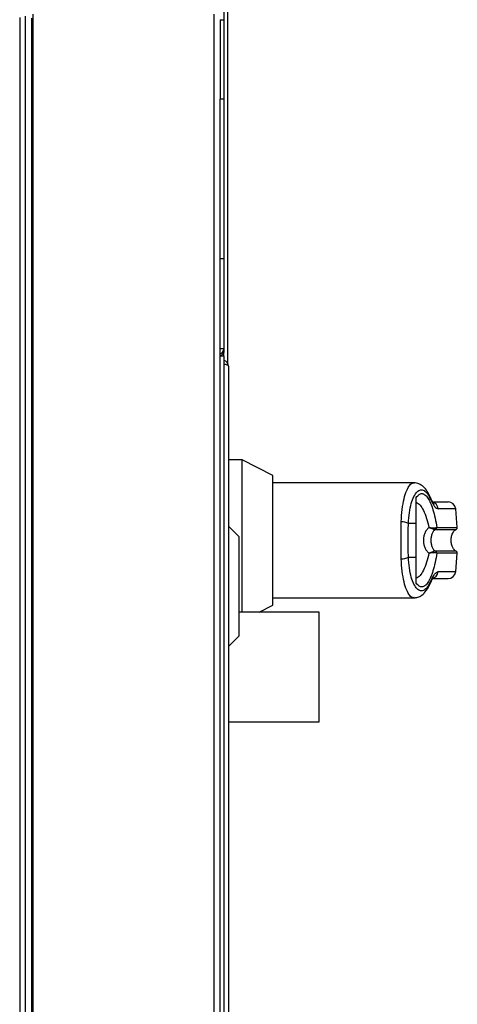
# Model space of a CAD drawing. Units: inches. Extents: x 0.3 to 10.6, y 0.4 to 8.2.
# Drawn here: x 4.7 to 4.8, y 3.3 to 3.4 of the extents above; entities that cross this region are included whole.
import ezdxf

# ---------------------------------------------------------------- set-up
doc = ezdxf.new("R2010")
doc.units = ezdxf.units.IN
doc.header["$MEASUREMENT"] = 0

msp = doc.modelspace()

# ---------------------------------------------------------------- linework, layer by layer
at = {"color": 7, "linetype": 'Continuous', "lineweight": 25}
for p, q in [((4.736754759285363, 3.443705605646836), (4.736754759285363, 3.340585199569234)), ((4.736317259291224, 3.386165270357699), (4.736317259291224, 3.384616048254445)), ((4.710067258568628, 3.384915274131096), (4.710067258568628, 3.005415265480913)), ((4.710817259237889, 3.005253651681223), (4.710817259237889, 3.385076869597665)), ((4.711567259907151, 3.384826864485745), (4.711567259907151, 3.00575365090519)), ((4.711817259519134, 3.005253651681223), (4.711817259519134, 3.385326874709584)), ((4.735067259297736, 3.005253651681223), (4.735067259297736, 3.385326874709584)), ((4.735817259279505, 3.384616048254445), (4.735817259279505, 3.374428552607931)), ((4.735817259279505, 3.384616048254445), (4.736317259291224, 3.384616048254445)), ((4.736317259291224, 3.384616048254445), (4.736317259291224, 3.374428552607931)), ((4.735817259279505, 3.005415265480913), (4.735817259279505, 3.374428552607931)), ((4.736317259291224, 3.374428552607931), (4.735817259279505, 3.374428552607931)), ((4.736317259291224, 3.374428552607931), (4.736317259291224, 3.353915256245948)), ((4.736317259291224, 3.353915256245948), (4.735817259279505, 3.353915256245948)), ((4.736317259291224, 3.353915256245948), (4.736317259291224, 3.342415255761601)), ((4.735817259279505, 3.342415255761601), (4.736317259291224, 3.342415255761601)), ((4.73627436607449, 3.341915274870757), (4.736126276274819, 3.341915274870757)), ((4.73627436607449, 3.341915274870757), (4.736317259291224, 3.341915274870757)), ((4.736317259291224, 3.342415255761601), (4.736317259291224, 3.341915274870757)), ((4.736317259291224, 3.341415264646917), (4.736317259291224, 3.341915274870757)), ((4.736317259291224, 3.341415264646917), (4.735817259279505, 3.341415264646917)), ((4.736317259291224, 3.341415264646917), (4.736317259291224, 3.042415266720409)), ((4.736905647664683, 3.340133999448202), (4.736905647664683, 3.117597403543281)), ((4.738641078252257, 3.328124895511729), (4.736905647664683, 3.328124895511729)), ((4.742578086084108, 3.326118900018494), (4.738641078252257, 3.328124895511729)), ((4.738641078252257, 3.317790265564923), (4.738641078252257, 3.328124895511729)), ((4.742578086084108, 3.317790265564923), (4.742578086084108, 3.326118900018494)), ((4.7607483847626, 3.325172148288784), (4.742578086084108, 3.325172148288784)), ((4.761032810310224, 3.319934830124064), (4.761032810310224, 3.323303695206647)), ((4.766301701776874, 3.319441859818899), (4.766094247840067, 3.321813051093361)), ((4.738249151519412, 3.318281651888386), (4.736905647664683, 3.31962516170138)), ((4.761032810310224, 3.319934830124064), (4.760019122520433, 3.319934830124064)), ((4.763538801360802, 3.31919939328656), (4.76348927259963, 3.319193292023708)), ((4.763602848120929, 3.319417660098456), (4.763672108820823, 3.319441859818899)), ((4.738249151519412, 3.318281651888386), (4.738249151519412, 3.305486365033965)), ((4.738641078252257, 3.308571521393976), (4.738641078252257, 3.317790265564923)), ((4.742578086084108, 3.309461631111352), (4.742578086084108, 3.317790265564923)), ((4.763538801360802, 3.316381137843287), (4.76348927259963, 3.316387239106138)), ((4.760019122520433, 3.315645671672788), (4.761032810310224, 3.315645671672788)), ((4.761032810310224, 3.312276835923199), (4.761032810310224, 3.315645671672788)), ((4.763672108820823, 3.316138671310947), (4.763602848120929, 3.31616287103139)), ((4.766094247840067, 3.313767480036484), (4.766301701776874, 3.316138671310947)), ((4.742578086084108, 3.310408382841062), (4.760748377429351, 3.310408382841062)), ((4.7408311467649, 3.308571521393976), (4.742578086084108, 3.309461631111352)), ((4.748569035792812, 3.308571521393976), (4.738249151519412, 3.308571521393976)), ((4.748569035792812, 3.294509019845194), (4.748569035792812, 3.308571521393976)), ((4.736905647664683, 3.304142884553966), (4.738249151519412, 3.305486365033965)), ((4.736905647664683, 3.294509019845194), (4.748569035792812, 3.294509019845194))]:
    msp.add_line(p, q, dxfattribs=at)
at = {"color": 8, "linetype": 'Continuous', "lineweight": 25}
for p, q in [((4.766094247840067, 3.321813051093361), (4.763846205642976, 3.321813051093361)), ((4.763538801360802, 3.31919939328656), (4.766164729525856, 3.31919939328656)), ((4.763672108820823, 3.319441859818899), (4.766301701776874, 3.319441859818899)), ((4.766164729525856, 3.316381137843287), (4.763538801360802, 3.316381137843287)), ((4.766301701776874, 3.316138671310947), (4.763672108820823, 3.316138671310947)), ((4.763846205642976, 3.313767480036484), (4.766094247840067, 3.313767480036484))]:
    msp.add_line(p, q, dxfattribs=at)
at = {"color": 8, "linetype": 'Continuous', "lineweight": 25, "flags": 128}
for points in [[(4.762889018700481, 3.322994144115941), (4.762884395087227, 3.323155534251548), (4.762843251895849, 3.323298356601652)], [(4.762843105230877, 3.312281822532261), (4.762884395087227, 3.312424996878298), (4.762889018700481, 3.312586357680911)]]:
    msp.add_lwpolyline(points, dxfattribs=at)
at = {"color": 7, "linetype": 'Continuous', "lineweight": 25}
for centre, radius, start, end in [((4.735567259291006, 3.342415263708643), 0.0007500000000000284, 289.4712206333705, 0), ((4.735567259291005, 3.342165263708633), 0.0007500000000001869, 289.4712206347443, 340.5287793655264), ((4.736155647638649, 3.340134013708642), 0.0007500000000001231, 0, 77.55618136876144), ((4.765113741090562, 3.321727271582664), 0.0009842519685046463, 4.999999999974523, 90), ((4.759167150030859, 3.318488480986909), 0.001678625315410821, 59.49977241879675, 92.26215659815567), ((4.763366978012535, 3.319396127866261), 0.000236850892033779, 301.0867814010418, 5.215989440666583), ((4.763425868572852, 3.319419362746679), 0.0002472658043068659, 297.1760604557128, 5.220181242270659), ((4.766056574323814, 3.319420407049881), 0.0002460629921264021, 296.0746703024994, 5.000000000021522), ((4.763366978012535, 3.316184403263585), 0.0002368508920336983, 354.7840105595482, 58.9132185990145), ((4.763425854454183, 3.31616116062076), 0.0002472791583319192, 354.7819075248644, 62.82185077713045), ((4.766056574323814, 3.316160120367414), 0.0002460629921259916, 354.9999999999613, 63.92532969750139), ((4.759167090290667, 3.317092471386702), 0.001679043874573603, 267.7404477800113, 300.4941803637958), ((4.765113741090562, 3.313853255834632), 0.0009842519685037132, 270.0000000000008, 354.9999999999915)]:
    msp.add_arc(centre, radius, start, end, dxfattribs=at)
at = {"color": 8, "linetype": 'Continuous', "lineweight": 25}
for centre, radius, start, end in [((4.762873795901029, 3.321738757450544), 0.0009752436883133961, 4.369000486986049, 76.0644475495036), ((4.762871619271831, 3.313844048184972), 0.0009775895233605752, 281.4908318394899, 355.5077980151199)]:
    msp.add_arc(centre, radius, start, end, dxfattribs=at)
at = {"color": 7, "linetype": 'Continuous', "lineweight": 25}
msp.add_ellipse((4.736155647638649, 3.340134013708641), major_axis=(0.0007500000000000284, 0), ratio=0.333333333333136, start_param=0, end_param=1.353610720157483, dxfattribs=at)
at = {"color": 8, "linetype": 'Continuous', "lineweight": 25}
for points, knots in [([(4.759100891627915, 3.320165798122568), (4.759130928433039, 3.320712880549626), (4.75919109217464, 3.321808687032366), (4.759443382124406, 3.323171215028696), (4.759782248283055, 3.32423708250454), (4.760189864111217, 3.324904294752887), (4.760522176915622, 3.325202136542489), (4.760710531203003, 3.325145707863129), (4.7607483847626, 3.325134367391899)], [0, 0, 0, 0, 0.1901384064225233, 0.3808473606004709, 0.5715227639845204, 0.7616408327637858, 0.9520969601073889, 1, 1, 1, 1]), ([(4.760748377429351, 3.310445665077041), (4.760711103265934, 3.310434446897966), (4.760523586979612, 3.310378011257653), (4.760191483291303, 3.310674391189109), (4.759783666303471, 3.311339976327324), (4.759444844861683, 3.312404047571372), (4.759191745443784, 3.313765593818551), (4.759131261991188, 3.314863463302535), (4.759100891627915, 3.315414733007278)], [0, 0, 0, 0, 0.04717180078914644, 0.2373086366574422, 0.4281056637004582, 0.6183895143271512, 0.8083831431401063, 1, 1, 1, 1])]:
    msp.add_open_spline(points, degree=3, knots=knots, dxfattribs=at)
at = {"color": 7, "linetype": 'Continuous', "lineweight": 25}
for points, knots in [([(4.762843251895849, 3.323298356601652), (4.762714977886889, 3.323565528180521), (4.76246006964266, 3.324096455986002), (4.761961631448428, 3.324690528925386), (4.761383223390067, 3.325094765890819), (4.760958198489027, 3.32514671082979), (4.760749343584856, 3.325172236287767)], [0, 0, 0, 0, 0.2560473339154952, 0.5088215208747172, 0.7586375905570677, 1, 1, 1, 1]), ([(4.760019122520433, 3.319934830124064), (4.760050548748881, 3.320415740084438), (4.760113240860193, 3.321375106265365), (4.760372371218993, 3.322558476151238), (4.760716830591053, 3.323471619343301), (4.761128945692961, 3.324064906080719), (4.761576178886899, 3.324322221566169), (4.762032844867169, 3.324228003400696), (4.762481219729035, 3.323812850294644), (4.762753304628994, 3.323266606668922), (4.762889018700481, 3.322994144115941)], [0, 0, 0, 0, 0.1249888518812017, 0.249339974980912, 0.3739745514090874, 0.4993300045614609, 0.6244381089621492, 0.7496464010770975, 0.8751253515855241, 1, 1, 1, 1]), ([(4.761032810310224, 3.323303695206647), (4.761149499061161, 3.323444488731393), (4.761383232743736, 3.32372650553899), (4.761763492832365, 3.323821324666207), (4.762145019209627, 3.32367208684002), (4.762516461307677, 3.323261230876371), (4.762866047840877, 3.322607632363881), (4.763181850738299, 3.321730567200986), (4.763460176182253, 3.320670114268121), (4.763601463411301, 3.319851284903911), (4.763672108820823, 3.319441859818899)], [0, 0, 0, 0, 0.1248574699020723, 0.2500960547009081, 0.3746937466980638, 0.4999299731089372, 0.6246866669987818, 0.7495455279233387, 0.8747695820356598, 1, 1, 1, 1]), ([(4.761032810310224, 3.322667521222449), (4.761193009185974, 3.322574249557449), (4.761512935286161, 3.322387980834264), (4.761962114682422, 3.321664523687514), (4.762355858805835, 3.320682471288817), (4.762554204650645, 3.319844049908), (4.76264946896778, 3.319441361157992)], [0, 0, 0, 0, 0.2509711292503128, 0.5012033590436765, 0.7604309712869989, 1, 1, 1, 1]), ([(4.763110222478449, 3.322702515484859), (4.763122827547041, 3.322699116538689), (4.763160261720204, 3.322689022445299), (4.763036349092103, 3.322871160998744), (4.76291029626659, 3.323150025496895), (4.762843273895595, 3.323298297935663)], [0, 0, 0, 0, 0.1920778239039719, 0.5704272426977268, 1, 1, 1, 1]), ([(4.762889018700481, 3.322994144115941), (4.763058688785812, 3.322653793551444), (4.76339771766782, 3.321973716853498), (4.763696801188499, 3.321866573554555), (4.763846205642976, 3.321813051093361)], [0, 0, 0, 0, 0.5004590886957264, 1, 1, 1, 1]), ([(4.763122595502182, 3.322711520714163), (4.763479728180421, 3.322711520714163), (4.764277858131311, 3.322711520714163), (4.764962210825119, 3.322711520714163), (4.76506323590533, 3.322711520714163), (4.765113741166964, 3.322711520714163)], [0, 0, 0, 0, 0.2882426425263697, 0.6441726006653213, 1, 1, 1, 1]), ([(4.759068834331576, 3.317790265564923), (4.759070043506749, 3.318203544852692), (4.759072407948258, 3.319011678137056), (4.759091542489376, 3.319786983736047), (4.759100891627915, 3.320165798122568)], [0, 0, 0, 0, 0.5113999086109676, 1, 1, 1, 1]), ([(4.760019122520433, 3.315645671672788), (4.760010440610033, 3.315996436137262), (4.759993067356972, 3.316698346146172), (4.759987549849029, 3.317791745276046), (4.759993116706904, 3.31888453105551), (4.760010449937575, 3.319584569760668), (4.760019122520433, 3.319934830124064)], [0, 0, 0, 0, 0.2501943862996147, 0.5006605905211232, 0.7501583816254951, 1, 1, 1, 1]), ([(4.761032810310224, 3.315645671672788), (4.761032810310224, 3.316088092228036), (4.761032810310224, 3.316985788568355), (4.761032810310224, 3.318445305087511), (4.761032810310224, 3.319418275404776), (4.761032810310224, 3.319934830124064)], [0, 0, 0, 0, 0.3131158866514221, 0.6353298512211208, 1, 1, 1, 1]), ([(4.76264946896778, 3.319441361157992), (4.762539052099241, 3.31933425047518), (4.762319246480354, 3.31912102644305), (4.762104608003074, 3.318708445701571), (4.761968080731553, 3.318260779835151), (4.761951630120286, 3.317947188677719), (4.76194339812437, 3.317790265564923)], [0, 0, 0, 0, 0.2511413735140105, 0.4999443089084033, 0.7497687872980561, 1, 1, 1, 1]), ([(4.76264946896778, 3.319441361157992), (4.762746838122763, 3.31942720717027), (4.762942070834917, 3.319398827326455), (4.763212603090698, 3.319381226708924), (4.763450545732048, 3.319380808938352), (4.763551766706637, 3.319405300414604), (4.763602848120929, 3.319417660098456)], [0, 0, 0, 0, 0.2465902934757901, 0.4944326752537568, 0.7448642035695202, 1, 1, 1, 1]), ([(4.76264946896778, 3.319441361157992), (4.762739611611729, 3.31940615106845), (4.762919702496076, 3.319335806824196), (4.763162081214387, 3.319253900788419), (4.763366869754318, 3.319193986393983), (4.763448195315513, 3.319193525048072), (4.76348927259963, 3.319193292023708)], [0, 0, 0, 0, 0.2484789597575824, 0.4964220444805649, 0.7456443650818342, 1, 1, 1, 1]), ([(4.763489270766318, 3.319193292023708), (4.763446879857145, 3.319167292398492), (4.763356966196159, 3.319112145633934), (4.763201279872618, 3.318946755350561), (4.763043588490455, 3.318665907925737), (4.762927907587118, 3.318251876012847), (4.762887712032347, 3.317790152304306), (4.762927994639746, 3.317328128623879), (4.763043757831982, 3.316914078827879), (4.763201628944834, 3.316633353333599), (4.763357162833446, 3.316468256301336), (4.763446878925692, 3.316413237309418), (4.76348927259963, 3.316387239106138)], [0, 0, 0, 0, 0.04677709662505025, 0.09921702766068591, 0.2197702728744685, 0.355763552826416, 0.5000991736865077, 0.6442379017092146, 0.7805327527342026, 0.901005518467538, 0.9532219954452772, 1, 1, 1, 1]), ([(4.766164729525856, 3.316381137843287), (4.766105040236972, 3.316416980702852), (4.765963990678149, 3.316501679643368), (4.76577551941091, 3.316728747901335), (4.765602884495081, 3.317073702415007), (4.765496772516002, 3.317540982820237), (4.765497844798415, 3.318075222756103), (4.765626466762145, 3.318578638554), (4.765846896172145, 3.318983579147694), (4.766068766489333, 3.319134232787045), (4.766164729525856, 3.31919939328656)], [0, 0, 0, 0, 0.06382139977282429, 0.1508139977840835, 0.2682766111726009, 0.4177805989911826, 0.5877663050341775, 0.7539262773817116, 0.8935685407113548, 1, 1, 1, 1]), ([(4.759100891627915, 3.315414733007278), (4.759091542492194, 3.315793537582329), (4.759072407489675, 3.316568842029155), (4.75907004337024, 3.31737697618919), (4.759068834331576, 3.317790265564923)], [0, 0, 0, 0, 0.4885881624976466, 0.9999999999999999, 0.9999999999999999, 0.9999999999999999, 0.9999999999999999]), ([(4.76194339812437, 3.317790265564923), (4.761951584333621, 3.31763381303172), (4.761967988498118, 3.317320301244794), (4.762104654595093, 3.316871626779332), (4.762319766568465, 3.316458708324714), (4.762539704376485, 3.31624554956142), (4.762649467134468, 3.316139169971853)], [0, 0, 0, 0, 0.2494851783476953, 0.4999378563853656, 0.7504376326177612, 1, 1, 1, 1]), ([(4.76348927259963, 3.316387239106138), (4.763448171184386, 3.316386993169938), (4.763366824825573, 3.316386506422359), (4.763162000828871, 3.316326654421287), (4.762919659292941, 3.31624467428901), (4.762739597091521, 3.316174363334703), (4.76264946896778, 3.316139169971853)], [0, 0, 0, 0, 0.2544790718797781, 0.5036553064831979, 0.75156020751115, 1, 1, 1, 1]), ([(4.762889018700481, 3.312586357680911), (4.762753304266198, 3.312313907211488), (4.762481217406123, 3.31176768533654), (4.762032845128004, 3.311352526187693), (4.761576178818578, 3.311258309981497), (4.761128945705927, 3.311515624916217), (4.760716830607673, 3.312108911899339), (4.760372371140244, 3.313022054662072), (4.760113242616652, 3.314205419360109), (4.760050549159607, 3.315164772358311), (4.760019122520433, 3.315645671672788)], [0, 0, 0, 0, 0.1248739233015349, 0.2503532794865607, 0.3755619764030628, 0.5006704852813957, 0.6260263437110984, 0.7506613230859904, 0.8750128482160056, 1, 1, 1, 1]), ([(4.763672108820823, 3.316138671310947), (4.763601695952576, 3.315730478875455), (4.763460626978813, 3.314912683926808), (4.763182726945425, 3.313852808834753), (4.762866758591072, 3.312974441055343), (4.762516973513507, 3.312319902327402), (4.762145164610703, 3.311908542634412), (4.761763594482903, 3.311759203884848), (4.761383273413349, 3.311853939405646), (4.761149513085384, 3.312136013118277), (4.761032810310224, 3.312276835923199)], [0, 0, 0, 0, 0.1248475088314663, 0.2501262963147466, 0.3749311111646527, 0.499999757277087, 0.6252526191983835, 0.749874624942472, 0.8751271198967758, 1, 1, 1, 1]), ([(4.76264946896778, 3.316139169971853), (4.762554435994973, 3.315737303226426), (4.762356606093983, 3.314900738231022), (4.761963492042142, 3.313918885506503), (4.761514198036184, 3.313193597942997), (4.761193543026015, 3.313006695998459), (4.761032812143537, 3.312913009907396)], [0, 0, 0, 0, 0.2390670907840511, 0.4976653629069422, 0.7482007548357861, 1, 1, 1, 1]), ([(4.763602848120929, 3.31616287103139), (4.763551737852221, 3.316175245650614), (4.763450493922587, 3.31619975843659), (4.763212520217929, 3.316199306938354), (4.762942017857827, 3.316181658990502), (4.76274682094396, 3.316153309112599), (4.76264946896778, 3.316139169971853)], [0, 0, 0, 0, 0.2552658683383305, 0.5056541525853965, 0.7534513010006981, 1, 1, 1, 1]), ([(4.762889018700481, 3.312586357680911), (4.763058207268477, 3.312925892899818), (4.763397215311486, 3.313606229470171), (4.763696356627978, 3.31371366320161), (4.763846205642976, 3.313767480036484)], [0, 0, 0, 0, 0.4990694807574834, 1, 1, 1, 1]), ([(4.762843273895595, 3.312282233194183), (4.76289900903372, 3.312404120022025), (4.76301388370756, 3.312655338733686), (4.763137529533707, 3.312859138051685), (4.763101978162048, 3.312853858496003), (4.763084704606567, 3.312851293287019)], [0, 0, 0, 0, 0.3263853406868955, 0.672706856385556, 1, 1, 1, 1]), ([(4.763110103313159, 3.312869010415682), (4.763471853618185, 3.312869010415682), (4.764274790180587, 3.312869010415682), (4.764962373755012, 3.312869010415682), (4.765063290210077, 3.312869010415682), (4.765113741166964, 3.312869010415682)], [0, 0, 0, 0, 0.2907970714806246, 0.6454496311055883, 1, 1, 1, 1]), ([(4.760749343584856, 3.310408294842079), (4.760905630238695, 3.310422930870836), (4.761264573219268, 3.310456545384019), (4.761789616055148, 3.310749029674783), (4.762359065084302, 3.311312434829348), (4.762674280908074, 3.311943755821011), (4.762843251895849, 3.312282174528194)], [0, 0, 0, 0, 0.1754766047131189, 0.4030164698615047, 0.6799878395510918, 1, 1, 1, 1])]:
    msp.add_open_spline(points, degree=3, knots=knots, dxfattribs=at)

doc.saveas('drawing.dxf')
